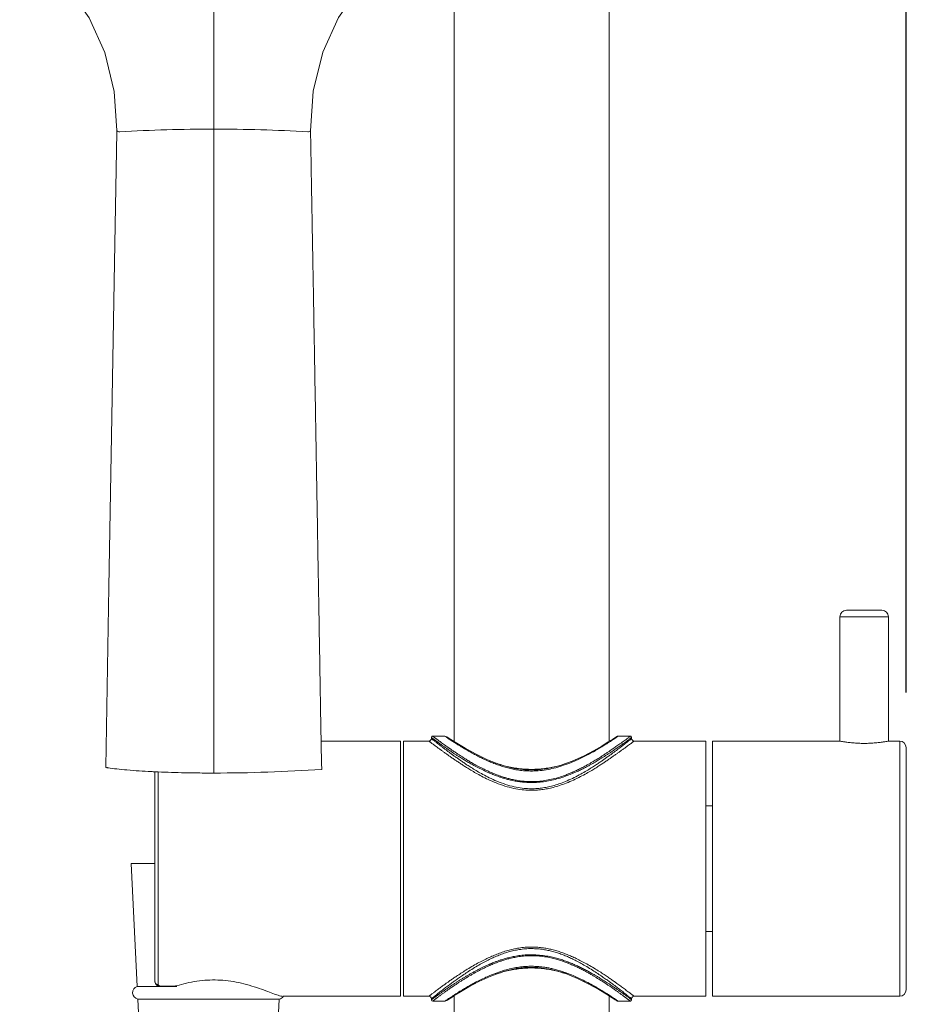
# Model space of a CAD drawing. Units: millimetres. Extents: x 426 to 491, y 57 to 171.
# Drawn here: x 430 to 447, y 127 to 146 of the extents above; entities that cross this region are included whole.
import ezdxf

# ---------------------------------------------------------------- set-up
doc = ezdxf.new("R2010")
doc.units = ezdxf.units.MM
doc.header["$PDMODE"] = 3
doc.header["$PDSIZE"] = 8
doc.layers.get('0').update_dxf_attribs({"lineweight": 35})
for name, color, linetype, lineweight in [('ACAD0', 7, 'Continuous', 0), ('ACAD02___PRT_ALL_AXES', 7, 'Continuous', 0), ('ACAD06___PRT_ALL_SURFS', 7, 'Continuous', 0), ('ACADAXIS', 7, 'Continuous', 0), ('ACADDRIVEN_DIM', 7, 'Continuous', 0), ('ACADLAY0001', 7, 'Continuous', 0)]:
    doc.layers.add(name, color=color, linetype=linetype, lineweight=lineweight)
doc.styles.get("Standard").update_dxf_attribs({"font": 'txt', "width": 0.75})
doc.styles.add('TEXTSTYLE_2', font='txt')
doc.dimstyles.new('DIMSTYLE_1', dxfattribs={"dimtxt": 2.408203, "dimasz": 3, "dimexe": 0.18, "dimexo": 0.0625, "dimgap": 0.510452, "dimtad": 1, "dimlfac": 8, "dimzin": 0, "dimdsep": 46, "dimtxsty": 'Standard', "dimblk": '_CAXARROW', "dimcen": 0, "dimdle": 6, "dimadec": 0, "dimazin": 0, "dimtfac": 0.707107, "dimtdec": 3, "dimtofl": 0, "dimtmove": 0, "dimatfit": 3, "dimfxl": 1, "dimfrac": 2, "dimtolj": 1, "dimtzin": 0, "dimlwd": 18, "dimarcsym": 0})

# ---------------------------------------------------------------- blocks, each defined once
blk = doc.blocks.new('_CAXARROW')
blk.add_hatch(color=0).paths.add_polyline_path([(0, 0), (-1, 0.125), (-1, -0.125)], flags=0)
blk = doc.blocks.new('*X105')
at = {"layer": 'ACADDRIVEN_DIM', "color": 0, "linetype": 'Continuous', "lineweight": -2, "transparency": 16777216}
for p, q in [((442.336, 161.519), (459.103, 161.519)), ((441.228, 65.649), (459.103, 65.649))]:
    blk.add_line(p, q, dxfattribs=at)
at = {"layer": 'ACADDRIVEN_DIM', "color": 0, "linetype": 'Continuous', "lineweight": 18, "transparency": 16777216}
blk.add_line((458.923, 158.519), (458.923, 68.649), dxfattribs=at)
at = {"layer": 'Defpoints', "color": 0, "linetype": 'Continuous', "transparency": 16777216}
for p in [(442.274, 161.519), (441.166, 65.649), (458.923, 65.649)]:
    blk.add_point(p, dxfattribs=at)
at = {"layer": 'ACADDRIVEN_DIM', "color": 0, "linetype": 'Continuous', "lineweight": 18, "transparency": 16777216, "xscale": 3, "yscale": 3, "zscale": 3}
for p, rotation in [((458.923, 161.519), 90), ((458.923, 65.649), 270)]:
    blk.add_blockref('_CAXARROW', p, dxfattribs=dict(at, rotation=rotation))
at = {"layer": 'ACADDRIVEN_DIM', "color": 0, "linetype": 'Continuous', "lineweight": 0, "transparency": 16777216, "insert": (457.209, 113.584), "char_height": 2.4082, "attachment_point": 5, "rotation": 90, "style": 'TEXTSTYLE_2', "bg_fill": 3, "box_fill_scale": 1.1, "bg_fill_color": 256, "bg_fill_true_color": 13158600, "bg_fill_transparency": 6908484}
blk.add_mtext('\\A1;767', dxfattribs=at)
blk = doc.blocks.new('*X168')
at = {"layer": 'ACADDRIVEN_DIM', "color": 0, "linetype": 'Continuous', "lineweight": -2, "transparency": 16777216}
for p, q in [((432.84, 160.5), (432.84, 167.855)), ((447.086, 132.738), (447.086, 167.855))]:
    blk.add_line(p, q, dxfattribs=at)
at = {"layer": 'ACADDRIVEN_DIM', "color": 0, "linetype": 'Continuous', "lineweight": 18, "transparency": 16777216}
blk.add_line((435.84, 167.675), (444.086, 167.675), dxfattribs=at)
at = {"layer": 'Defpoints', "color": 0, "linetype": 'Continuous', "transparency": 16777216}
for p in [(447.086, 167.675), (432.84, 160.437), (447.086, 132.676)]:
    blk.add_point(p, dxfattribs=at)
at = {"layer": 'ACADDRIVEN_DIM', "color": 0, "linetype": 'Continuous', "lineweight": 18, "transparency": 16777216, "xscale": 3, "yscale": 3, "zscale": 3, "rotation": 180}
blk.add_blockref('_CAXARROW', (432.84, 167.675), dxfattribs=at)
at = {"layer": 'ACADDRIVEN_DIM', "color": 0, "linetype": 'Continuous', "lineweight": 18, "transparency": 16777216, "xscale": 3, "yscale": 3, "zscale": 3}
blk.add_blockref('_CAXARROW', (447.086, 167.675), dxfattribs=at)
at = {"layer": 'ACADDRIVEN_DIM', "color": 0, "linetype": 'Continuous', "lineweight": 0, "transparency": 16777216, "insert": (439.973, 169.39), "char_height": 2.4082, "attachment_point": 5, "style": 'TEXTSTYLE_2', "bg_fill": 3, "box_fill_scale": 1.1, "bg_fill_color": 256, "bg_fill_true_color": 13158600, "bg_fill_transparency": 6909000}
blk.add_mtext('\\A1;113.97', dxfattribs=at)

msp = doc.modelspace()

# ---------------------------------------------------------------- linework, layer by layer
at = {"layer": 'ACAD0', "color": 7, "linetype": 'Continuous', "lineweight": 0}
for p, q in [((437.899, 131.8693), (437.899, 131.8495)), ((438.1615, 131.8943), (437.924, 131.8943)), ((438.2744, 131.832), (438.2144, 131.8716)), ((441.4782, 131.8847), (441.4105, 131.8398)), ((441.774, 131.8693), (441.774, 131.8495)), ((437.8501, 131.8006), (437.3615, 131.8006)), ((438.3899, 131.7582), (438.2744, 131.832)), ((443.2115, 131.8006), (443.2115, 126.8631)), ((443.3365, 131.8006), (443.3365, 126.8631)), ((440.8415, 131.5106), (440.6262, 131.4126)), ((439.2386, 131.34), (438.985, 131.4379)), ((432.549, 131.2077), (432.549, 127.1435)), ((443.3365, 130.5506), (443.2115, 130.5506)), ((443.3365, 128.1131), (443.2115, 128.1131)), ((432.5898, 127.0737), (432.622, 127.0594)), ((438.819, 127.1477), (439.0462, 127.2519)), ((432.622, 127.0594), (432.6604, 127.0528)), ((432.6604, 127.0528), (432.674, 127.0523)), ((441.2907, 126.9006), (441.3971, 126.8326)), ((437.8501, 126.8631), (437.3615, 126.8631)), ((437.899, 126.7943), (437.899, 126.8142)), ((438.1615, 126.7693), (437.924, 126.7693)), ((438.196, 126.7797), (438.2113, 126.79)), ((438.2113, 126.79), (438.2721, 126.8302)), ((438.2785, 126.8343), (438.3365, 126.8714)), ((441.3971, 126.8326), (441.4577, 126.7926)), ((441.4577, 126.7926), (441.4782, 126.779)), ((441.5052, 126.7697), (441.5115, 126.7694)), ((441.774, 126.7943), (441.774, 126.8142)), ((441.8229, 126.8631), (443.2115, 126.8631))]:
    msp.add_line(p, q, dxfattribs=at)
at = {"layer": 'ACAD0', "color": 9, "linetype": 'Continuous', "lineweight": 0}
for p, q in [((437.899, 131.8693), (437.9146, 131.8578)), ((438.1826, 131.8798), (438.1615, 131.8943)), ((441.4469, 131.8504), (441.4398, 131.8456)), ((441.5114, 131.8943), (441.4843, 131.8757)), ((441.5114, 131.8943), (441.749, 131.8943)), ((441.7645, 131.8624), (441.7706, 131.8668)), ((441.7706, 131.8668), (441.774, 131.8693)), ((441.4253, 131.8359), (441.4163, 131.8299)), ((432.6115, 131.2046), (432.6115, 127.0867)), ((432.674, 127.0572), (432.9202, 127.0572)), ((438.1797, 126.782), (438.1615, 126.7693)), ((438.2331, 126.8183), (438.2225, 126.8111)), ((441.4253, 126.8278), (441.4163, 126.8338)), ((441.4469, 126.8133), (441.4398, 126.8181)), ((441.5114, 126.7694), (441.4843, 126.7879)), ((441.5114, 126.7694), (441.749, 126.7693))]:
    msp.add_line(p, q, dxfattribs=at)
at = {"layer": 'ACAD0', "color": 7, "linetype": 'Continuous', "lineweight": 0}
for points in [[(438.2777, 131.8298), (438.215, 131.8712), (438.1961, 131.8839)], [(441.4105, 131.8398), (441.3219, 131.7827), (441.195, 131.7045), (441.0334, 131.611), (440.8415, 131.5106)], [(441.4931, 131.8916), (441.4872, 131.8894), (441.4821, 131.887), (441.4791, 131.8853), (441.4779, 131.8846)], [(441.5115, 131.8943), (441.507, 131.8942), (441.4998, 131.8932), (441.4931, 131.8916)], [(438.985, 131.4379), (438.7517, 131.5504), (438.5501, 131.6615), (438.3899, 131.7582)], [(439.7189, 131.2423), (439.4983, 131.2715), (439.2386, 131.34)], [(440.6262, 131.4126), (440.3937, 131.3281), (440.1525, 131.2681), (439.9148, 131.2403), (439.7189, 131.2423)], [(439.0462, 127.2519), (439.2919, 127.3406), (439.5392, 127.3997), (439.7399, 127.4227)], [(439.7399, 127.4227), (439.9571, 127.4209), (440.2175, 127.3825), (440.4785, 127.3076)], [(440.4785, 127.3076), (440.7255, 127.208), (440.9487, 127.0984), (441.1395, 126.9922), (441.2907, 126.9006)], [(432.549, 127.1435), (432.5524, 127.121), (432.5662, 127.0947), (432.5898, 127.0737)], [(438.2587, 126.8215), (438.3419, 126.8753), (438.4631, 126.9505), (438.6222, 127.0433), (438.819, 127.1477)], [(441.4779, 126.7791), (441.4788, 126.7786), (441.4813, 126.7771), (441.486, 126.7748)], [(441.486, 126.7748), (441.4918, 126.7725), (441.4982, 126.7708), (441.5052, 126.7697)]]:
    msp.add_lwpolyline(points, dxfattribs=at)
for centre, radius, start, end in [((437.8501, 131.8495), 0.0489, 270.00002, 0.00002), ((437.924, 131.8693), 0.025, 90, 180.00001), ((438.1615, 131.8318), 0.0625, 56.37712, 90), ((441.5115, 131.8318), 0.0625, 89.98905, 112.37222), ((441.749, 131.8693), 0.025, 0, 90.01307), ((441.8229, 131.8495), 0.0489, 179.99999, 270), ((437.8501, 126.8142), 0.0489, 359.99993, 90), ((437.924, 126.7943), 0.025, 180, 270), ((438.1615, 126.8318), 0.0625, 270, 303.5125), ((441.5115, 126.8319), 0.0625, 247.50827, 270.01103), ((441.749, 126.7943), 0.025, 269.98684, 360), ((441.8229, 126.8142), 0.0489, 90, 180)]:
    msp.add_arc(centre, radius, start, end, dxfattribs=at)
at = {"layer": 'ACAD0', "color": 9, "linetype": 'Continuous', "lineweight": 0}
for centre, radius, start, end in [((440.5221, 135.2825), 4.1294, 235.4905, 235.78879), ((442.4675, 138.1451), 7.5905, 235.79401, 236.07226), ((442.8768, 138.7466), 8.318, 236.04535, 236.1621), ((442.0487, 137.5117), 6.8312, 236.16387, 236.32963), ((437.2168, 138.1334), 7.5743, 303.75384, 303.88523), ((436.5381, 139.1425), 8.7905, 303.94698, 304.12764), ((438.4896, 136.2657), 5.3141, 304.11231, 304.29785), ((441.5113, 131.832), 0.0622, 112.4697, 122.09488), ((441.5115, 131.8313), 0.0629, 90.06695, 112.40363), ((441.6979, 136.985), 6.1983, 236.32921, 236.54326), ((441.3752, 136.4966), 5.613, 236.54268, 236.82139), ((437.8908, 137.122), 6.3589, 303.23905, 303.67101), ((439.8349, 132.9436), 1.7228, 265.99671, 266.12451), ((433.9787, 123.6673), 3.5459, 106.53378, 106.80023), ((439.5884, 124.5142), 2.8378, 126.4115, 126.53511), ((440.7806, 123.0034), 4.5871, 124.30157, 124.54066), ((441.9571, 121.2789), 6.6747, 124.02222, 124.30214), ((441.894, 121.3796), 6.556, 123.7933, 123.94508), ((441.7772, 121.5537), 6.3463, 123.3712, 123.79117), ((441.5324, 121.9255), 5.9012, 123.10196, 123.37213), ((437.8879, 121.5378), 6.3637, 56.32625, 56.75804), ((437.2001, 120.5057), 7.604, 56.11294, 56.24389), ((436.4738, 119.4261), 8.9052, 55.87257, 56.05092), ((438.4373, 122.3207), 5.4074, 55.70649, 55.88771), ((441.5113, 126.8317), 0.0622, 237.89572, 247.52032), ((441.5115, 126.8323), 0.0629, 247.58655, 269.93314), ((442.8983, 128.3373), 1.9092, 233.56741, 233.92078)]:
    msp.add_arc(centre, radius, start, end, dxfattribs=at)
for points, knots in [([(437.899, 131.8495), (437.9005, 131.8483), (437.9031, 131.8462), (437.9074, 131.8427), (437.9126, 131.8386), (437.9198, 131.8329), (437.9296, 131.8251), (437.9425, 131.8149), (437.9591, 131.8018), (437.9799, 131.7853), (438.0059, 131.7647), (438.0383, 131.7393), (438.0778, 131.7086), (438.1231, 131.6738), (438.1708, 131.6376), (438.2182, 131.6017), (438.2661, 131.5663), (438.3158, 131.5298), (438.3679, 131.4921), (438.4222, 131.4537), (438.4794, 131.4136), (438.5424, 131.3705), (438.6138, 131.3232), (438.6957, 131.2708), (438.7898, 131.2138), (438.8985, 131.1521), (439.025, 131.0866), (439.1712, 131.0202), (439.3319, 130.9602), (439.4959, 130.9148), (439.6509, 130.888), (439.7908, 130.8774), (439.9159, 130.8792), (440.0302, 130.8901), (440.1398, 130.9083), (440.2516, 130.9347), (440.3704, 130.971), (440.4977, 131.0188), (440.6295, 131.0775), (440.7567, 131.1421), (440.8711, 131.2063), (440.969, 131.2655), (441.0524, 131.3187), (441.1241, 131.3662), (441.1863, 131.4087), (441.2427, 131.4482), (441.2965, 131.4863), (441.3492, 131.524), (441.3992, 131.5608), (441.4463, 131.5956), (441.4919, 131.6301), (441.5381, 131.6651), (441.5847, 131.7007), (441.6288, 131.7349), (441.6679, 131.7655), (441.7001, 131.7911), (441.7253, 131.811), (441.7438, 131.8256), (441.7566, 131.8356), (441.765, 131.8423), (441.7704, 131.8465), (441.773, 131.8487), (441.774, 131.8495)], [0, 0, 0, 0, 76.0407498, 134.7931977, 220.5466082, 340.7852035, 503.9952501, 719.5105071, 997.1095977, 1346.5534988, 1781.7874545, 2322.0841395, 2992.7195934, 3780.809628, 4602.1885705, 5384.6207259, 6157.5225173, 6981.5706574, 7846.1795862, 8729.5074233, 9638.7419372, 10636.0883551, 11775.5559699, 13061.3266444, 14518.1127442, 16171.4592735, 18053.8004141, 20207.5834593, 22579.1766654, 24901.3393051, 26995.2952874, 28853.6974028, 30494.9062828, 31988.6962705, 33435.0664295, 34932.0445531, 36571.859497, 38395.613721, 40361.8203233, 42332.1520127, 44092.0798072, 45599.6242319, 46904.6696584, 48041.9194456, 49034.5293804, 49912.9623292, 50792.7329533, 51667.475371, 52504.24424, 53270.786304, 54007.4355148, 54787.0238442, 55585.1584247, 56351.086419, 57017.5040421, 57568.5412232, 57994.8869436, 58299.9773782, 58509.2159584, 58646.0447223, 58727.8960831, 58780.8536346, 58780.8536346, 58780.8536346, 58780.8536346]), ([(437.9146, 131.8578), (437.916, 131.8568), (437.9191, 131.8544), (437.9244, 131.8505), (437.9308, 131.8458), (437.9385, 131.8402), (437.9478, 131.8333), (437.9589, 131.8251), (437.9723, 131.8153), (437.9883, 131.8037), (438.0074, 131.7899), (438.0303, 131.7733), (438.0578, 131.7535), (438.0909, 131.7299), (438.1306, 131.7017), (438.1781, 131.6684), (438.2317, 131.6313), (438.2876, 131.5935), (438.3414, 131.5576), (438.3912, 131.5253), (438.4369, 131.4962), (438.4786, 131.4701), (438.5169, 131.4466), (438.5529, 131.4249), (438.5879, 131.4042), (438.6233, 131.3836), (438.6606, 131.3623), (438.7014, 131.3395), (438.7473, 131.3147), (438.7984, 131.2878), (438.8518, 131.2608), (438.9039, 131.2355), (438.9526, 131.2127), (438.9987, 131.1921), (439.0434, 131.1728), (439.0881, 131.1545), (439.1344, 131.1364), (439.1843, 131.1181), (439.2399, 131.099), (439.3033, 131.079), (439.3748, 131.059), (439.4542, 131.0399), (439.5419, 131.0226), (439.64, 131.0083), (439.7507, 130.999), (439.8728, 130.9971), (440.0021, 131.0046), (440.1333, 131.0222), (440.2633, 131.0492), (440.3882, 131.0837), (440.5033, 131.1226), (440.6057, 131.1623), (440.6959, 131.2011), (440.7761, 131.2384), (440.8483, 131.2741), (440.9128, 131.3076), (440.9699, 131.3384), (441.02, 131.3664), (441.0649, 131.3922), (441.1067, 131.4168), (441.1477, 131.4414), (441.1899, 131.4672), (441.2352, 131.4956), (441.2842, 131.5268), (441.3339, 131.5592), (441.3798, 131.5898), (441.42, 131.617), (441.4566, 131.642), (441.4932, 131.6674), (441.5316, 131.6942), (441.5717, 131.7226), (441.6124, 131.7517), (441.6525, 131.7805), (441.6898, 131.8076), (441.7211, 131.8304), (441.7444, 131.8475), (441.7577, 131.8573), (441.7635, 131.8616), (441.7645, 131.8624)], [0, 0, 0, 0, 91.8815995, 203.8272622, 339.4874773, 503.279366, 700.8711579, 939.097875, 1224.0125429, 1562.3053348, 1966.373144, 2450.3118096, 3030.6352585, 3727.7202001, 4563.301455, 5562.0201301, 6738.8625442, 7954.731471, 9068.0837027, 10097.614007, 11037.7658732, 11882.9112559, 12652.9316, 13371.8110267, 14066.7927726, 14767.1377774, 15501.7095695, 16300.1347766, 17194.3879764, 18211.8186631, 19302.1784816, 20301.3803621, 21224.3074914, 22092.4214315, 22927.8325738, 23754.3801286, 24602.5127564, 25509.8935068, 26515.516725, 27658.9746515, 28962.9389962, 30370.4354484, 31904.4828832, 33606.9617713, 35518.703488, 37671.9994446, 39947.7806107, 42240.0148229, 44545.2075098, 46840.0556505, 48968.8065797, 50857.6884432, 52546.7199691, 54069.0117059, 55454.4807616, 56728.450535, 57848.3229881, 58827.001332, 59709.2580181, 60536.7328991, 61349.9391417, 62192.974222, 63106.674394, 64125.7542388, 65216.1337963, 66186.9970461, 66994.5980297, 67735.7407676, 68492.1598155, 69309.1578072, 70168.1458659, 71044.0375683, 71912.8315415, 72733.3136012, 73436.4539049, 73923.2691625, 74236.5310882, 74298.801216, 74298.801216, 74298.801216, 74298.801216]), ([(437.924, 131.8943), (437.9253, 131.8934), (437.9284, 131.891), (437.9335, 131.8872), (437.9387, 131.8833), (437.9439, 131.8794), (437.9491, 131.8756), (437.9554, 131.8709), (437.963, 131.8652), (437.9722, 131.8584), (437.9832, 131.8502), (437.9965, 131.8404), (438.0123, 131.8288), (438.0311, 131.8149), (438.0538, 131.7984), (438.081, 131.7787), (438.1137, 131.7552), (438.153, 131.7271), (438.2, 131.6939), (438.2531, 131.6566), (438.3083, 131.6185), (438.3616, 131.5824), (438.4108, 131.5496), (438.4559, 131.5201), (438.4971, 131.4936), (438.5349, 131.4697), (438.5705, 131.4477), (438.605, 131.4266), (438.64, 131.4057), (438.6768, 131.384), (438.7171, 131.3609), (438.7623, 131.3357), (438.8128, 131.3084), (438.8654, 131.2811), (438.9169, 131.2554), (438.9649, 131.2324), (439.0104, 131.2115), (439.0546, 131.1921), (439.0987, 131.1736), (439.1443, 131.1553), (439.1935, 131.1368), (439.2484, 131.1176), (439.3109, 131.0975), (439.3814, 131.0773), (439.4597, 131.0581), (439.5462, 131.0407), (439.6429, 131.0264), (439.7519, 131.017), (439.8723, 131.0151), (439.9997, 131.0227), (440.129, 131.0404), (440.2572, 131.0676), (440.3803, 131.1024), (440.4939, 131.1416), (440.5949, 131.1818), (440.6838, 131.2211), (440.763, 131.2589), (440.8341, 131.2951), (440.8978, 131.3291), (440.9542, 131.3605), (441.0036, 131.3889), (441.0479, 131.4151), (441.0892, 131.4401), (441.1297, 131.4651), (441.1713, 131.4914), (441.2161, 131.5201), (441.2646, 131.5518), (441.3137, 131.5846), (441.3592, 131.6155), (441.3989, 131.6428), (441.4352, 131.6679), (441.4714, 131.6933), (441.5093, 131.7201), (441.549, 131.7483), (441.5894, 131.7772), (441.629, 131.8058), (441.6659, 131.8327), (441.6967, 131.8555), (441.7197, 131.8725), (441.7349, 131.8838), (441.7438, 131.8904), (441.7479, 131.8935), (441.749, 131.8943)], [0, 0, 0, 0, 90.0423314, 210.424661, 351.418343, 447.4351075, 564.418374, 706.2106557, 877.4659361, 1084.04399, 1333.101676, 1630.9987098, 1984.7698423, 2407.0833352, 2912.7078242, 3519.0805407, 4247.4010745, 5120.4958852, 6165.5180403, 7398.5235726, 8673.6336982, 9842.2064276, 10923.2936513, 11910.4156658, 12797.5037483, 13605.5268116, 14359.6615657, 15088.4256171, 15822.5508848, 16592.2759151, 17428.5841802, 18364.7783018, 19429.4692413, 20569.9312405, 21614.5327001, 22578.9944233, 23485.8046725, 24358.0242595, 25220.495172, 26105.0790936, 27051.0959107, 28099.0703086, 29290.093252, 30647.7555638, 32112.5336541, 33708.0206963, 35477.2662394, 37462.9457588, 39699.7869928, 42064.1779681, 44446.4244991, 46843.9213212, 49233.0683053, 51451.5387313, 53421.8984171, 55185.3828213, 56776.3904513, 58225.4519185, 59558.7886307, 60731.505601, 61756.9429928, 62681.8408215, 63549.6274782, 64402.7585963, 65287.5084468, 66246.6330511, 67316.5846118, 68461.4916664, 69480.228292, 70326.9290558, 71103.6271986, 71895.5723924, 72750.3579832, 73647.7797516, 74562.262208, 75469.3760053, 76326.1363264, 77060.6914341, 77569.0891148, 77896.1285871, 78097.4173671, 78174.3381062, 78174.3381062, 78174.3381062, 78174.3381062]), ([(437.8501, 131.8006), (437.8516, 131.7994), (437.8543, 131.7973), (437.8587, 131.794), (437.864, 131.79), (437.8715, 131.7844), (437.8815, 131.7768), (437.8947, 131.7668), (437.9117, 131.754), (437.9331, 131.738), (437.9598, 131.718), (437.9931, 131.6933), (438.0337, 131.6636), (438.0802, 131.6298), (438.1291, 131.5945), (438.1779, 131.5596), (438.227, 131.525), (438.278, 131.4893), (438.3315, 131.4524), (438.387, 131.4145), (438.4457, 131.3752), (438.5102, 131.333), (438.5834, 131.2864), (438.6674, 131.2349), (438.7638, 131.1786), (438.8752, 131.1178), (439.0048, 131.0531), (439.1545, 130.9876), (439.3193, 130.9285), (439.4874, 130.8841), (439.6463, 130.8577), (439.7896, 130.8474), (439.9179, 130.8492), (440.035, 130.8599), (440.1474, 130.8779), (440.2619, 130.9039), (440.3837, 130.9397), (440.5141, 130.987), (440.649, 131.045), (440.7792, 131.109), (440.8963, 131.1724), (440.9967, 131.2308), (441.0822, 131.2831), (441.1557, 131.3297), (441.2195, 131.3713), (441.2774, 131.41), (441.3325, 131.4474), (441.3865, 131.4845), (441.4379, 131.5202), (441.4862, 131.5542), (441.5332, 131.5876), (441.5806, 131.6216), (441.6285, 131.6562), (441.6739, 131.6893), (441.714, 131.7189), (441.7472, 131.7436), (441.773, 131.763), (441.792, 131.7772), (441.8051, 131.7871), (441.8137, 131.7936), (441.8192, 131.7977), (441.8218, 131.7998), (441.8229, 131.8006)], [0, 0, 0, 0, 75.2550768, 133.4378681, 218.4809296, 337.9359298, 500.0821508, 713.9856667, 989.2150227, 1335.47269, 1766.3142075, 2301.539285, 2966.3554629, 3748.0200715, 4563.3089404, 5339.9313008, 6107.9027058, 6927.1818702, 7787.2078659, 8666.7381833, 9572.237736, 10566.1054985, 11702.4528178, 12985.8227438, 14441.3566317, 16094.8262206, 17979.4108607, 20139.3277461, 22522.2455205, 24860.3665705, 26972.5063721, 28849.0617795, 30506.8340275, 32014.8512547, 33473.6673775, 34982.2217661, 36632.2085879, 38464.5018648, 40436.8373861, 42409.8204252, 44169.9634402, 45676.2509309, 46978.8052306, 48112.803313, 49101.8128293, 49976.4867152, 50852.2653363, 51722.6239004, 52554.2284967, 53315.9487693, 54046.906866, 54820.4098674, 55612.0745606, 56371.0739754, 57031.0134528, 57576.2031015, 57998.6806221, 58301.2250422, 58509.0289397, 58644.8237102, 58725.8887923, 58778.1733268, 58778.1733268, 58778.1733268, 58778.1733268]), ([(438.9474, 131.4368), (438.9358, 131.4422), (438.8941, 131.4615), (438.8223, 131.4966), (438.7337, 131.5424), (438.649, 131.5886), (438.5723, 131.6324), (438.5059, 131.6717), (438.4501, 131.7058), (438.4036, 131.7347), (438.3648, 131.7592), (438.3322, 131.78), (438.3125, 131.7928), (438.3035, 131.7987)], [0, 0, 0, 0, 589.1757385, 2104.6962369, 3661.9897184, 5163.9290858, 6528.2791742, 7709.8331637, 8701.7325686, 9528.0447689, 10221.0458771, 10805.4614403, 11298.9765761, 11298.9765761, 11298.9765761, 11298.9765761]), ([(441.3763, 131.8035), (441.3591, 131.7922), (441.3199, 131.7668), (441.2525, 131.7243), (441.1725, 131.6752), (441.1141, 131.6408), (441.0839, 131.6234)], [0, 0, 0, 0, 804.6830572, 1827.1914108, 3116.1983828, 4479.152704, 4479.152704, 4479.152704, 4479.152704]), ([(441.0839, 131.6234), (441.0782, 131.6201), (441.0282, 131.5915), (440.9266, 131.5359), (440.7763, 131.4602), (440.6184, 131.3897), (440.4619, 131.3304), (440.3089, 131.2836), (440.1568, 131.2489), (440.0049, 131.2271), (439.8584, 131.219), (439.7633, 131.2217), (439.7184, 131.2247)], [0, 0, 0, 0, 141.1394384, 1235.1995455, 2482.0588404, 3748.6503035, 4940.8334413, 6068.3515284, 7176.0864821, 8281.1871247, 9355.1059456, 10318.6996163, 10318.6996163, 10318.6996163, 10318.6996163]), ([(439.7146, 131.225), (439.6728, 131.2279), (439.5941, 131.2363), (439.4819, 131.2558), (439.3782, 131.2798), (439.2785, 131.3082), (439.1814, 131.3406), (439.088, 131.376), (439.0106, 131.4084), (438.9644, 131.4291), (438.9474, 131.4368)], [0, 0, 0, 0, 1310.2556951, 2476.5693183, 3560.7172081, 4638.9354766, 5719.7338036, 6765.8648423, 7761.8130783, 8347.122379, 8347.122379, 8347.122379, 8347.122379]), ([(439.7146, 131.225), (439.7152, 131.2288), (439.7172, 131.2335), (439.7164, 131.2415), (439.7187, 131.242), (439.7187, 131.242)], [0, 0, 0, 0, 2341.2393615, 3484.7374643, 3548.2164644, 3548.2164644, 3548.2164644, 3548.2164644]), ([(441.8229, 126.8631), (441.8217, 126.864), (441.8193, 126.8658), (441.8152, 126.8689), (441.8099, 126.8728), (441.8025, 126.8784), (441.7923, 126.8861), (441.7783, 126.8966), (441.7596, 126.9108), (441.7353, 126.9293), (441.7052, 126.9521), (441.6706, 126.978), (441.6342, 127.0052), (441.5983, 127.0319), (441.5631, 127.0578), (441.5265, 127.0844), (441.4856, 127.114), (441.4376, 127.1482), (441.3812, 127.1879), (441.3152, 127.2334), (441.2382, 127.2851), (441.1477, 127.3439), (441.0441, 127.4082), (440.9344, 127.4721), (440.8271, 127.5306), (440.7279, 127.5809), (440.6365, 127.6237), (440.5496, 127.6612), (440.4629, 127.6953), (440.3727, 127.7267), (440.2798, 127.7544), (440.1862, 127.7773), (440.0886, 127.796), (439.9828, 127.8096), (439.8666, 127.8163), (439.7447, 127.8138), (439.6247, 127.8019), (439.5112, 127.7823), (439.4028, 127.7564), (439.2965, 127.7248), (439.1929, 127.688), (439.0942, 127.6479), (438.9972, 127.6044), (438.8969, 127.5556), (438.7896, 127.4992), (438.6783, 127.4367), (438.5704, 127.3719), (438.4733, 127.3104), (438.3904, 127.2557), (438.3206, 127.2082), (438.2614, 127.167), (438.2114, 127.1316), (438.1692, 127.1014), (438.133, 127.0751), (438.1003, 127.0512), (438.0687, 127.0279), (438.0367, 127.0041), (438.0041, 126.9797), (437.9725, 126.956), (437.9441, 126.9345), (437.9203, 126.9164), (437.9016, 126.9021), (437.8873, 126.8912), (437.8765, 126.8831), (437.8684, 126.8769), (437.8623, 126.8723), (437.8564, 126.8679), (437.8525, 126.8649), (437.8501, 126.8631)], [0, 0, 0, 0, 66.282141, 129.6929412, 222.9940659, 353.5696875, 533.0204733, 778.6651337, 1112.6764915, 1555.0851167, 2107.160777, 2750.7979263, 3433.4425121, 4081.8496338, 4696.5526544, 5333.40162, 6047.1550821, 6892.8688888, 7895.4387213, 9044.1593787, 10375.7709954, 11925.9230969, 13735.5600627, 15675.4872533, 17444.454417, 19046.709647, 20508.9672976, 21830.392008, 23158.3706793, 24556.4825837, 25980.8243852, 27370.3551975, 28745.4670344, 30295.3410384, 32002.5327262, 33801.1516973, 35591.1541393, 37235.8696787, 38805.195329, 40432.4932632, 42055.3337744, 43580.1153112, 45059.816349, 46675.0284204, 48429.8528639, 50327.8084613, 52221.3580863, 53900.9603375, 55325.673433, 56534.2886146, 57574.0439945, 58459.34886, 59197.1224346, 59828.6096445, 60402.4411088, 60959.9808543, 61534.3173212, 62137.2505937, 62727.7731819, 63252.8222405, 63686.8681183, 64024.5261838, 64277.7320908, 64467.7040364, 64611.6920961, 64719.7666714, 64798.8577756, 64932.3837371, 64932.3837371, 64932.3837371, 64932.3837371]), ([(441.774, 126.8142), (441.7728, 126.8151), (441.7705, 126.817), (441.7665, 126.8201), (441.7613, 126.8242), (441.7541, 126.8299), (441.7441, 126.8378), (441.7305, 126.8485), (441.7122, 126.863), (441.6885, 126.882), (441.6592, 126.9053), (441.6255, 126.9316), (441.5899, 126.9592), (441.5549, 126.9865), (441.5205, 127.0129), (441.4849, 127.0401), (441.4449, 127.0703), (441.3981, 127.1052), (441.3431, 127.1456), (441.2788, 127.1919), (441.2037, 127.2446), (441.1154, 127.3045), (441.0144, 127.37), (440.9076, 127.4356), (440.8032, 127.4958), (440.7065, 127.5474), (440.6174, 127.5913), (440.5326, 127.6296), (440.448, 127.6642), (440.3598, 127.6959), (440.2691, 127.7238), (440.1776, 127.7469), (440.0824, 127.7656), (439.9793, 127.7793), (439.8659, 127.7863), (439.747, 127.784), (439.6299, 127.7724), (439.519, 127.7531), (439.413, 127.7274), (439.309, 127.6958), (439.2076, 127.6588), (439.1112, 127.6182), (439.0165, 127.5737), (438.9187, 127.5233), (438.8144, 127.4648), (438.7064, 127.3998), (438.6013, 127.3333), (438.5067, 127.2703), (438.426, 127.2146), (438.3579, 127.1661), (438.3002, 127.1242), (438.2514, 127.0881), (438.2103, 127.0573), (438.175, 127.0305), (438.1431, 127.006), (438.1123, 126.9823), (438.0811, 126.958), (438.0492, 126.9333), (438.0184, 126.9092), (437.9906, 126.8872), (437.9675, 126.8687), (437.9492, 126.854), (437.9353, 126.8429), (437.9248, 126.8346), (437.9169, 126.8284), (437.9109, 126.8237), (437.9052, 126.8191), (437.9014, 126.8161), (437.899, 126.8142)], [0, 0, 0, 0, 66.9523432, 130.9906208, 225.1652593, 356.842249, 537.5893721, 784.8568815, 1121.4729272, 1567.9786458, 2124.2192549, 2771.3568526, 3457.7916197, 4110.6847633, 4729.335937, 5370.1532631, 6088.005728, 6938.4005798, 7946.1086551, 9099.9721346, 10436.6656238, 11991.7701145, 13805.5558534, 15748.8984718, 17520.4444085, 19122.9514013, 20584.0088316, 21902.9280734, 23226.4082363, 24617.6363224, 26033.4231766, 27413.3693361, 28776.786182, 30311.7595771, 32001.775824, 33781.9406431, 35555.5798976, 37186.6024048, 38745.5240829, 40364.5190498, 41980.9480834, 43502.0621392, 44980.490186, 46596.3792475, 48354.0367089, 50257.0451169, 52155.5606993, 53840.2143058, 55270.0094732, 56483.5817901, 57528.2709492, 58418.2462309, 59160.0430128, 59795.1833287, 60372.4732663, 60933.5390079, 61511.7255249, 62117.9649382, 62711.6984225, 63240.4687636, 63678.3847382, 64018.9225553, 64273.7659586, 64464.9378038, 64610.013392, 64719.0723451, 64798.9252201, 64933.5368207, 64933.5368207, 64933.5368207, 64933.5368207]), ([(441.7645, 126.8013), (441.7619, 126.8032), (441.7538, 126.8092), (441.7392, 126.82), (441.7201, 126.834), (441.6993, 126.8492), (441.6775, 126.8652), (441.6547, 126.8818), (441.6313, 126.8988), (441.6077, 126.9158), (441.5845, 126.9323), (441.5622, 126.9481), (441.5407, 126.9633), (441.5191, 126.9783), (441.4963, 126.9942), (441.471, 127.0117), (441.4419, 127.0316), (441.4077, 127.0547), (441.3683, 127.081), (441.3256, 127.1091), (441.2823, 127.1371), (441.2399, 127.1641), (441.1979, 127.1903), (441.155, 127.2167), (441.1092, 127.2443), (441.0583, 127.2743), (441.0004, 127.3073), (440.9345, 127.3437), (440.8618, 127.3821), (440.7843, 127.4209), (440.7045, 127.4585), (440.623, 127.4942), (440.5398, 127.5274), (440.4545, 127.5582), (440.3645, 127.5868), (440.2656, 127.6136), (440.1531, 127.6379), (440.025, 127.6569), (439.8869, 127.6666), (439.7494, 127.6651), (439.6234, 127.654), (439.5127, 127.6367), (439.4165, 127.6162), (439.3319, 127.5942), (439.2574, 127.5717), (439.1922, 127.5497), (439.1355, 127.5288), (439.0853, 127.5091), (439.0391, 127.49), (438.9949, 127.4708), (438.9507, 127.4507), (438.9046, 127.429), (438.8552, 127.4048), (438.8022, 127.3779), (438.7469, 127.3486), (438.6913, 127.3182), (438.6369, 127.2874), (438.5842, 127.2566), (438.5329, 127.226), (438.4824, 127.195), (438.4321, 127.1636), (438.3819, 127.1315), (438.3343, 127.1005), (438.2914, 127.0722), (438.2547, 127.0476), (438.2237, 127.0266), (438.1973, 127.0084), (438.1741, 126.9924), (438.1526, 126.9775), (438.1316, 126.9628), (438.11, 126.9476), (438.0873, 126.9315), (438.0636, 126.9147), (438.0397, 126.8975), (438.0168, 126.8809), (437.9959, 126.8656), (437.9777, 126.8523), (437.9623, 126.841), (437.9495, 126.8317), (437.9391, 126.824), (437.9308, 126.8179), (437.9241, 126.8129), (437.9188, 126.809), (437.9144, 126.8057), (437.9101, 126.8026), (437.9067, 126.8001), (437.9045, 126.7984), (437.9039, 126.798)], [0, 0, 0, 0, 184.7500343, 588.1902618, 1058.326926, 1561.5439589, 2085.3355597, 2634.2051856, 3200.8842019, 3769.4174459, 4325.1432758, 4854.8589755, 5358.7458572, 5859.8582736, 6388.0603293, 6973.6760321, 7647.3688448, 8439.7194736, 9375.8068759, 10405.941868, 11411.7087466, 12379.3292472, 13328.8958082, 14291.2781965, 15311.8267321, 16441.8848298, 17726.7672976, 19188.0259424, 20822.7724609, 22513.1423943, 24226.4903589, 25954.4413397, 27691.4763293, 29434.797837, 31229.5083782, 33189.5108219, 35393.7929399, 37922.9688283, 40715.0794904, 43442.7528983, 45913.8828225, 48068.3700466, 49955.2926299, 51636.5631176, 53152.8804204, 54482.2454202, 55638.5507947, 56669.1250528, 57622.1196275, 58543.3340081, 59473.5841247, 60449.4403102, 61505.5696567, 62674.8365065, 63906.7402139, 65146.4510398, 66364.7333219, 67544.1676661, 68696.5484395, 69840.2433015, 70989.2400775, 72150.7751315, 73301.7439371, 74296.8121, 75145.0917435, 75867.751387, 76477.2419366, 77010.9055845, 77507.3206798, 77996.8859212, 78504.812557, 79045.116882, 79614.6518513, 80196.4578108, 80756.3724405, 81262.0094401, 81699.2801643, 82068.8827884, 82375.0453929, 82621.5845547, 82818.3043359, 82976.3550948, 83104.678492, 83208.7617187, 83292.550804, 83412.6164638, 83454.638176, 83454.638176, 83454.638176, 83454.638176]), ([(441.749, 126.7693), (441.7473, 126.7705), (441.7417, 126.7747), (441.7305, 126.783), (441.7146, 126.7949), (441.6958, 126.8089), (441.6753, 126.8242), (441.6537, 126.8403), (441.6312, 126.857), (441.608, 126.8741), (441.5847, 126.8912), (441.5618, 126.9079), (441.5398, 126.9238), (441.5185, 126.9392), (441.4972, 126.9545), (441.4747, 126.9705), (441.4498, 126.9882), (441.421, 127.0083), (441.3873, 127.0318), (441.3483, 127.0584), (441.3062, 127.0869), (441.2634, 127.1153), (441.2216, 127.1426), (441.1802, 127.1691), (441.1378, 127.1958), (441.0925, 127.2236), (441.0422, 127.2538), (440.9851, 127.2871), (440.9199, 127.3237), (440.848, 127.3622), (440.7714, 127.4011), (440.6925, 127.4387), (440.6119, 127.4744), (440.5298, 127.5078), (440.4456, 127.5388), (440.3568, 127.5677), (440.2593, 127.5948), (440.1484, 127.6195), (440.0223, 127.6389), (439.8862, 127.6487), (439.7507, 127.6468), (439.6266, 127.6351), (439.5177, 127.6172), (439.423, 127.5962), (439.3397, 127.5737), (439.2663, 127.5509), (439.202, 127.5287), (439.146, 127.5078), (439.0964, 127.488), (439.0509, 127.4689), (439.0072, 127.4498), (438.9634, 127.4298), (438.9178, 127.4081), (438.8689, 127.384), (438.8165, 127.3571), (438.7617, 127.3279), (438.7067, 127.2975), (438.6529, 127.2666), (438.6008, 127.2358), (438.5501, 127.205), (438.5002, 127.1738), (438.4504, 127.1421), (438.4009, 127.1098), (438.3539, 127.0784), (438.3115, 127.0497), (438.2753, 127.0249), (438.2447, 127.0036), (438.2186, 126.9852), (438.1957, 126.969), (438.1746, 126.9539), (438.1538, 126.939), (438.1324, 126.9236), (438.11, 126.9074), (438.0867, 126.8903), (438.0631, 126.873), (438.0404, 126.8562), (438.0198, 126.8409), (438.0018, 126.8275), (437.9866, 126.8161), (437.9739, 126.8067), (437.9637, 126.799), (437.9555, 126.7928), (437.9489, 126.7879), (437.9435, 126.7839), (437.9392, 126.7807), (437.935, 126.7775), (437.93, 126.7738), (437.9262, 126.771), (437.924, 126.7693)], [0, 0, 0, 0, 119.289064, 414.9536605, 821.2048129, 1295.7470058, 1804.3561501, 2333.6180807, 2888.069192, 3460.6837176, 4035.6005353, 4597.7397192, 5133.4924573, 5643.0716128, 6149.9829759, 6684.3122706, 7276.6124799, 7957.9534265, 8759.2857961, 9705.9937519, 10747.7066796, 11764.4550998, 12742.2816986, 13701.6736143, 14673.7503362, 15704.1223744, 16844.628532, 18140.906126, 19614.4622784, 21262.4369987, 22965.8085322, 24691.5094952, 26430.6464867, 28177.7278421, 29930.0014762, 31732.6151025, 33699.7203393, 35910.0800425, 38443.6608088, 41239.3923129, 43970.2355098, 46443.9699399, 48601.7164614, 50492.8266554, 52179.147377, 53701.1379695, 55036.3094457, 56198.2269228, 57234.1701851, 58192.4943203, 59119.3026948, 60055.5745832, 61038.0582567, 62101.6563582, 63279.5275277, 64520.8083563, 65770.23667, 66998.5753799, 68188.1906317, 69350.9932962, 70505.603678, 71665.8971449, 72839.2390911, 74002.5231907, 75008.5360349, 75866.2324114, 76596.979154, 77213.3776776, 77753.1701912, 78255.34745, 78750.5299128, 79264.2391863, 79810.7381363, 80386.850471, 80975.1772343, 81541.0995097, 82052.1766959, 82494.357209, 82868.2704718, 83177.9551893, 83427.0995064, 83625.6488795, 83785.0388395, 83914.4011819, 84019.3184139, 84103.7837146, 84224.8077143, 84386.4407209, 84386.4407209, 84386.4407209, 84386.4407209]), ([(439.7371, 127.4401), (439.6991, 127.4379), (439.6222, 127.431), (439.5029, 127.4123), (439.3757, 127.3839), (439.2396, 127.3439), (439.0991, 127.2929), (439.0015, 127.2514), (438.9511, 127.2285), (438.9472, 127.2267)], [0, 0, 0, 0, 1031.3140979, 2095.422087, 3277.2339878, 4567.0211296, 5946.3501113, 7331.3381549, 7447.3493078, 7447.3493078, 7447.3493078, 7447.3493078]), ([(439.7406, 127.4243), (439.739, 127.4249), (439.7369, 127.4311), (439.7368, 127.4362), (439.7363, 127.4401)], [0, 0, 0, 0, 749.807344, 2523.5845848, 2523.5845848, 2523.5845848, 2523.5845848]), ([(441.0853, 127.0395), (441.0806, 127.0422), (441.0379, 127.0666), (440.956, 127.1119), (440.8398, 127.1719), (440.7252, 127.2266), (440.6155, 127.2741), (440.5117, 127.3145), (440.4135, 127.3482), (440.3204, 127.3758), (440.2328, 127.3976), (440.1511, 127.4143), (440.0741, 127.4266), (439.998, 127.4356), (439.918, 127.4415), (439.8304, 127.4437), (439.7691, 127.442), (439.7371, 127.4401)], [0, 0, 0, 0, 174.7129032, 1578.1979174, 3006.2892519, 4376.7657626, 5656.4385979, 6844.5093971, 7953.4946083, 8993.2692287, 9961.7718778, 10853.1720843, 11671.4842471, 12466.1290441, 13312.0435045, 14249.2188358, 15280.0165707, 15280.0165707, 15280.0165707, 15280.0165707]), ([(432.6115, 127.0867), (432.6034, 127.0867), (432.5872, 127.0895), (432.5665, 127.102), (432.5524, 127.1208), (432.549, 127.1361), (432.549, 127.1435)], [0, 0, 0, 0, 1147.5561115, 2267.7726505, 3348.1317535, 4399.3895792, 4399.3895792, 4399.3895792, 4399.3895792]), ([(432.6115, 127.0867), (432.6115, 127.0833), (432.6143, 127.0759), (432.6243, 127.0678), (432.6328, 127.0641), (432.6377, 127.0625)], [0, 0, 0, 0, 927.2608936, 2072.1625809, 3496.2329144, 3496.2329144, 3496.2329144, 3496.2329144]), ([(432.9696, 127.0665), (433.0315, 127.0849), (433.161, 127.1195), (433.3591, 127.1573), (433.562, 127.1782), (433.764, 127.1804), (433.967, 127.1638), (434.1712, 127.1288), (434.3718, 127.078), (434.5593, 127.0177), (434.722, 126.9591), (434.8512, 126.9086), (434.9423, 126.8796), (434.9922, 126.8613), (435.0108, 126.8632), (435.0113, 126.8632)], [0, 0, 0, 0, 1210.8406049, 2512.0165852, 3778.8985082, 5030.2213535, 6295.504212, 7594.5624958, 8910.4840144, 10173.9920463, 11284.5583234, 12158.0224954, 12762.8703465, 13105.0786901, 13113.3791977, 13113.3791977, 13113.3791977, 13113.3791977]), ([(438.9472, 127.2267), (438.9091, 127.2093), (438.836, 127.1743), (438.7345, 127.1218), (438.6462, 127.0735), (438.5716, 127.0309), (438.5085, 126.9935), (438.455, 126.9609), (438.4097, 126.9328), (438.3712, 126.9086), (438.3386, 126.8877), (438.3187, 126.8749), (438.3096, 126.8689)], [0, 0, 0, 0, 1769.2588569, 3421.4444953, 4821.6223621, 6019.5654974, 7044.5810188, 7918.7627295, 8663.3550506, 9297.477209, 9837.3914846, 10296.9649455, 10296.9649455, 10296.9649455, 10296.9649455]), ([(432.6377, 127.0625), (432.6433, 127.0607), (432.6554, 127.0581), (432.6676, 127.0572), (432.674, 127.0572)], [0, 0, 0, 0, 1198.1086011, 2481.7701082, 2481.7701082, 2481.7701082, 2481.7701082]), ([(432.9538, 127.0618), (432.9583, 127.0595), (432.9646, 127.0577), (432.9705, 127.059), (432.9715, 127.0593)], [0, 0, 0, 0, 2066.1278171, 2483.6358094, 2483.6358094, 2483.6358094, 2483.6358094]), ([(441.3763, 126.8602), (441.3591, 126.8715), (441.3199, 126.8969), (441.2524, 126.9395), (441.1728, 126.9884), (441.1149, 127.0225), (441.0853, 127.0395)], [0, 0, 0, 0, 809.597448, 1843.7928619, 3146.8924129, 4491.5756736, 4491.5756736, 4491.5756736, 4491.5756736])]:
    msp.add_open_spline(points, degree=3, knots=knots, dxfattribs=at)
for points in [[(432.9202, 127.0572), (432.926, 127.0572), (432.9319, 127.0576), (432.9378, 127.0584)], [(432.9378, 127.0584), (432.9432, 127.0591), (432.9486, 127.0602), (432.9538, 127.0618)]]:
    msp.add_open_spline(points, degree=3, dxfattribs=at)
at = {"layer": 'ACAD02___PRT_ALL_AXES', "color": 7, "linetype": 'Continuous', "lineweight": 0}
for p, q in [((435.7646, 131.8006), (437.299, 131.8006)), ((437.299, 126.8631), (437.299, 131.8005)), ((437.3615, 126.8631), (437.3615, 131.8006)), ((437.3615, 131.8006), (437.8501, 131.8006)), ((441.8229, 131.8006), (443.2115, 131.8006)), ((432.0865, 129.4318), (432.2072, 127.0518)), ((432.549, 129.4318), (432.0865, 129.4318)), ((432.9716, 127.0518), (432.2072, 127.0518)), ((432.2195, 126.8089), (432.2893, 125.4318)), ((434.9535, 126.8089), (432.2195, 126.8089)), ((434.9535, 126.8089), (434.8837, 125.4318)), ((435.0299, 126.8631), (437.299, 126.8631)), ((437.3615, 126.8631), (437.8501, 126.8631)), ((441.8229, 126.8631), (443.2115, 126.8631))]:
    msp.add_line(p, q, dxfattribs=at)
for centre, start, end in [((432.2422, 126.9318), 106.26682, 259.53836), ((434.9308, 126.9318), 280.46164, 325.26747)]:
    msp.add_arc(centre, 0.125, start, end, dxfattribs=at)
for points, knots in [([(439.7199, 131.2569), (439.6753, 131.2596), (439.5455, 131.272), (439.3507, 131.3099), (439.2037, 131.354), (439.1398, 131.3758)], [0, 0, 0, 0, 800.3104045, 2334.5037919, 3545.0568838, 3545.0568838, 3545.0568838, 3545.0568838]), ([(440.5209, 131.3716), (440.461, 131.3515), (440.3183, 131.3091), (440.0898, 131.2646), (439.8815, 131.2508), (439.7588, 131.2545), (439.7199, 131.2569)], [0, 0, 0, 0, 1040.2174796, 2448.338247, 3824.7041179, 4467.0957157, 4467.0957157, 4467.0957157, 4467.0957157]), ([(439.1376, 127.2872), (439.2023, 127.3093), (439.35, 127.3537), (439.5524, 127.3931), (439.6893, 127.4054), (439.7409, 127.4079)], [0, 0, 0, 0, 1180.3062519, 2658.9675221, 3551.1142105, 3551.1142105, 3551.1142105, 3551.1142105]), ([(439.7409, 127.4079), (439.7729, 127.4095), (439.8885, 127.4124), (440.0897, 127.3991), (440.3225, 127.3537), (440.4692, 127.3097), (440.533, 127.288)], [0, 0, 0, 0, 533.5552402, 1926.6681796, 3351.9222776, 4476.4176282, 4476.4176282, 4476.4176282, 4476.4176282])]:
    msp.add_open_spline(points, degree=3, knots=knots, dxfattribs=at)
at = {"layer": 'ACAD06___PRT_ALL_SURFS', "color": 7, "linetype": 'Continuous', "lineweight": 0}
for p, q in [((441.749, 131.8943), (441.5115, 131.8943)), ((441.5115, 126.7694), (441.749, 126.7693))]:
    msp.add_line(p, q, dxfattribs=at)
at = {"layer": 'ACADAXIS', "color": 7, "linetype": 'Continuous', "lineweight": 0}
for p, q in [((441.3365, 151.985), (441.3365, 131.8006)), ((438.3365, 147.7639), (438.3365, 131.8006)), ((438.3365, 126.8718), (438.3365, 70.9568)), ((441.3365, 126.8713), (441.3365, 70.9568))]:
    msp.add_line(p, q, dxfattribs=at)
at = {"layer": 'ACADLAY0001', "color": 9, "linetype": 'Continuous', "lineweight": 0}
for p, q in [((433.6865, 146.2088), (433.6865, 131.1815)), ((431.6379, 131.2814), (431.6381, 131.2924))]:
    msp.add_line(p, q, dxfattribs=at)
at = {"layer": 'ACADLAY0001', "color": 7, "linetype": 'Continuous', "lineweight": 0}
for p, q in [((431.8138, 143.5914), (431.8141, 143.6129)), ((435.5591, 143.6111), (435.5594, 143.591))]:
    msp.add_line(p, q, dxfattribs=at)
for points in [[(429.9315, 147.163), (430.328, 146.8915), (430.8562, 146.3876), (431.2732, 145.7968), (431.5782, 145.1231), (431.763, 144.3712), (431.814, 143.6119)], [(435.5591, 143.6102), (435.6105, 144.3747), (435.7961, 145.1295), (436.1019, 145.8041), (436.5194, 146.3943), (437.0474, 146.8954)], [(431.8137, 143.5904), (431.7681, 141.0544), (431.7162, 138.0749), (431.6597, 134.7765), (431.6009, 131.2929)]]:
    msp.add_lwpolyline(points, dxfattribs=at)
at = {"layer": 'ACADLAY0001', "color": 9, "linetype": 'Continuous', "lineweight": 0}
for centre, radius, start, end in [((433.6176, 114.3535), 29.2879, 89.86533, 93.42636), ((433.7554, 114.3609), 29.2805, 86.56523, 90.13491)]:
    msp.add_arc(centre, radius, start, end, dxfattribs=at)
at = {"layer": 'ACADLAY0001', "color": 7, "linetype": 'Continuous', "lineweight": 0}
for centre, radius, start, end in [((433.7297, 163.0212), 31.8397, 269.27653, 269.92214), ((433.6437, 162.9811), 31.7996, 270.07701, 273.84408)]:
    msp.add_arc(centre, radius, start, end, dxfattribs=at)
at = {"layer": 'ACADLAY0001', "color": 9, "linetype": 'Continuous', "lineweight": 0}
msp.add_open_spline([(431.814, 143.6119), (431.8141, 143.6086), (431.822, 143.6002), (431.8313, 143.5971), (431.8377, 143.5954)], degree=3, knots=[0, 0, 0, 0, 824.2747456, 2455.2715669, 2455.2715669, 2455.2715669, 2455.2715669], dxfattribs=at)
for points in [[(431.8377, 143.5954), (431.8474, 143.5927), (431.8573, 143.5905), (431.8672, 143.5891)], [(435.5371, 143.5949), (435.5281, 143.5923), (435.5189, 143.5902), (435.5097, 143.5888)], [(435.5592, 143.6102), (435.5596, 143.6012), (435.5457, 143.5973), (435.5371, 143.5949)]]:
    msp.add_open_spline(points, degree=3, dxfattribs=at)
at = {"layer": 'ACADLAY0001', "color": 7, "linetype": 'Continuous', "lineweight": 0}
for points, knots in [([(435.5594, 143.591), (435.564, 143.355), (435.5721, 142.9292), (435.5823, 142.3526), (435.5907, 141.868), (435.599, 141.4121), (435.6075, 140.9287), (435.6174, 140.3669), (435.6281, 139.7554), (435.6389, 139.1411), (435.6494, 138.5352), (435.6607, 137.8855), (435.6731, 137.1666), (435.6856, 136.4367), (435.6974, 135.7458), (435.7092, 135.0595), (435.7209, 134.3744), (435.7327, 133.6811), (435.7449, 132.9698), (435.7582, 132.1605), (435.7693, 131.5748), (435.7756, 131.253)], [0, 0, 0, 0, 1075.4312143, 1940.7812922, 2628.0859306, 3284.5556168, 4018.5592173, 4831.6431531, 5845.1996511, 6805.4527628, 7631.5932419, 8607.0769355, 9766.4161462, 10908.3964083, 11933.9832811, 12915.6717473, 14036.3230885, 15056.5408677, 16075.556326, 17278.3758437, 18745.1967364, 18745.1967364, 18745.1967364, 18745.1967364]), ([(431.6379, 131.2815), (431.6308, 131.2825), (431.6213, 131.2852), (431.5998, 131.2871), (431.6009, 131.2929)], [0, 0, 0, 0, 1356.6820755, 2469.6790684, 2469.6790684, 2469.6790684, 2469.6790684]), ([(431.6379, 131.2814), (431.6947, 131.2735), (431.818, 131.2584), (432.0983, 131.232), (432.3453, 131.2163), (432.5258, 131.2075), (432.5489, 131.2064)], [0, 0, 0, 0, 824.7374652, 1784.3669137, 4048.15335, 4381.5223291, 4381.5223291, 4381.5223291, 4381.5223291]), ([(432.5489, 131.2064), (432.7197, 131.1984), (432.9793, 131.1897), (433.239, 131.1852), (433.3277, 131.184)], [0, 0, 0, 0, 1630.3766204, 2476.8373491, 2476.8373491, 2476.8373491, 2476.8373491])]:
    msp.add_open_spline(points, degree=3, knots=knots, dxfattribs=at)

# ---------------------------------------------------------------- next in the draw order: dimensions: what is measured, and where the dimension line sits
at = {"layer": 'ACADDRIVEN_DIM', "color": 2, "linetype": 'Continuous', "lineweight": 0}
dim = msp.add_linear_dim(base=(458.9232, 65.6487), p1=(442.274, 161.5193), p2=(441.1659, 65.6487), angle=90, text='767', dimstyle='DIMSTYLE_1', override={"dimtxsty": 'TEXTSTYLE_2', "dimsah": 1, "dimtfill": 1}, dxfattribs=at)
dim.commit()
dim.dimension.update_dxf_attribs({"geometry": '*X105', "text_midpoint": (457.2086, 113.584)})

# ---------------------------------------------------------------- next in the draw order: linework, layer by layer
at = {"layer": 'ACAD0', "color": 7, "linetype": 'Continuous', "lineweight": 0}
for p, q in [((443.3365, 131.8006), (443.3365, 126.8631)), ((447.0865, 131.6756), (447.0865, 126.9881)), ((443.3365, 130.5506), (443.2115, 130.5506)), ((443.3365, 128.1131), (443.2115, 128.1131)), ((443.3365, 126.8631), (446.9615, 126.8631))]:
    msp.add_line(p, q, dxfattribs=at)
at = {"layer": 'ACAD0', "color": 9, "linetype": 'Continuous', "lineweight": 0}
msp.add_line((446.9615, 131.8006), (446.9615, 126.8631), dxfattribs=at)
at = {"layer": 'ACAD0', "color": 7, "linetype": 'Continuous', "lineweight": 0}
for centre, start, end in [((446.9615, 131.6756), 360, 90), ((446.9615, 126.9881), 270, 0)]:
    msp.add_arc(centre, 0.125, start, end, dxfattribs=at)
at = {"layer": 'ACAD02___PRT_ALL_AXES', "color": 7, "linetype": 'Continuous', "lineweight": 0}
for p, q in [((443.3365, 131.8006), (445.8052, 131.8006)), ((446.7427, 131.8006), (446.9615, 131.8006)), ((443.3365, 126.8631), (446.9615, 126.8631))]:
    msp.add_line(p, q, dxfattribs=at)
msp.add_open_spline([(445.8052, 131.8006), (445.8096, 131.7998), (445.8269, 131.7965), (445.8655, 131.7897), (445.9275, 131.78), (446.0105, 131.7694), (446.1095, 131.7605), (446.2182, 131.7555), (446.33, 131.7555), (446.4386, 131.7605), (446.5377, 131.7694), (446.6206, 131.78), (446.6826, 131.7897), (446.721, 131.7965), (446.7384, 131.7998), (446.7427, 131.8006)], degree=3, knots=[0, 0, 0, 0, 189.2229445, 757.5626733, 1676.1078981, 2880.3776387, 4341.6456453, 5937.544616, 7541.2062033, 9133.8868166, 10594.9894687, 11800.5489582, 12716.8225688, 13284.3164208, 13473.7131491, 13473.7131491, 13473.7131491, 13473.7131491], dxfattribs=at)

# ---------------------------------------------------------------- next in the draw order: dimensions: what is measured, and where the dimension line sits
at = {"layer": 'ACADDRIVEN_DIM', "color": 2, "linetype": 'Continuous', "lineweight": 0}
dim = msp.add_linear_dim(base=(447.0865, 167.6753), p1=(432.8398, 160.4372), p2=(447.0865, 132.6756), dimstyle='DIMSTYLE_1', override={"dimtxsty": 'TEXTSTYLE_2', "dimsah": 1, "dimtfill": 1}, dxfattribs=at)
dim.commit()
dim.dimension.update_dxf_attribs({"geometry": '*X168', "text_midpoint": (439.9733, 167.6753), "dimtype": 160})

# ---------------------------------------------------------------- next in the draw order: linework, layer by layer
at = {"layer": 'ACAD0', "color": 7, "linetype": 'Continuous', "lineweight": 0}
for p, q in [((445.9302, 134.3318), (446.6177, 134.3318)), ((445.8052, 131.8006), (445.8052, 134.2068)), ((446.7427, 131.8006), (446.7427, 134.2068))]:
    msp.add_line(p, q, dxfattribs=at)
at = {"layer": 'ACAD0', "color": 9, "linetype": 'Continuous', "lineweight": 0}
msp.add_line((445.8052, 134.2068), (446.7427, 134.2068), dxfattribs=at)
at = {"layer": 'ACAD0', "color": 7, "linetype": 'Continuous', "lineweight": 0}
for centre, start, end in [((445.9302, 134.2068), 90, 180), ((446.6177, 134.2068), 0, 90)]:
    msp.add_arc(centre, 0.125, start, end, dxfattribs=at)
at = {"layer": 'ACAD02___PRT_ALL_AXES', "color": 7, "linetype": 'Continuous', "lineweight": 0}
for p, q in [((445.8052, 131.8006), (445.8052, 134.2068)), ((446.7427, 131.8006), (446.7427, 134.2068))]:
    msp.add_line(p, q, dxfattribs=at)

doc.saveas('drawing.dxf')
